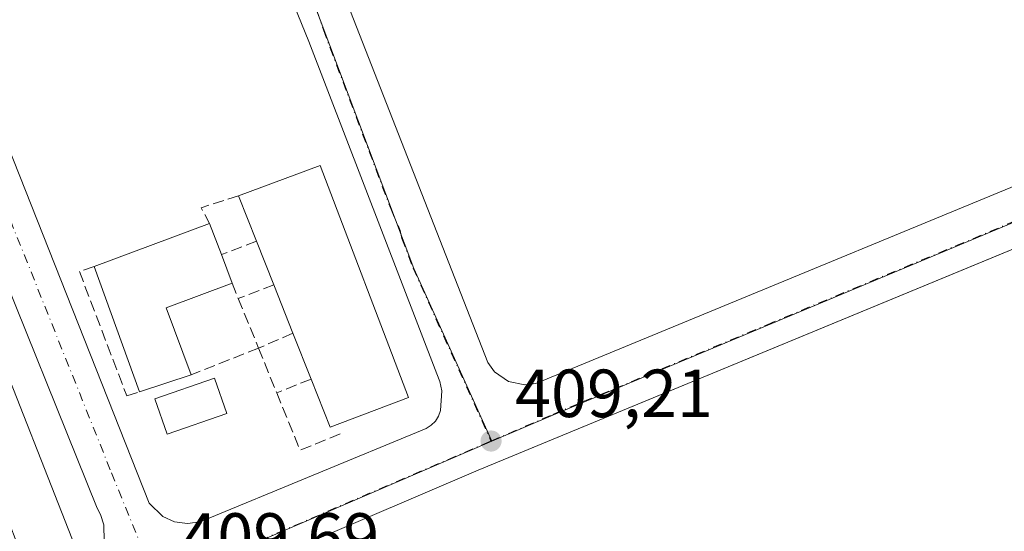
# Model space of a CAD drawing. Units: metres. Extents: x 598217 to 601729, y 4657407 to 4659769.
# Drawn here: x 598960 to 599105, y 4658490 to 4658565 of the extents above; entities that cross this region are included whole.
import ezdxf

# ---------------------------------------------------------------- set-up
doc = ezdxf.new("R2010")
doc.units = ezdxf.units.M
doc.header["$MEASUREMENT"] = 0
doc.linetypes.add('DGN Style 3', pattern=[2.307223458686699, 1.648016756204785, -0.6592067024819142])
doc.linetypes.add('DGN Style 4', pattern=[2.6384748266838614, 1.318413404963828, -0.6592067024819142, 0.001648016756204785, -0.6592067024819142])
for name, color, linetype, lineweight in [('Comarca CxS', 21, 'Continuous', 0), ('Comunidad Autónoma CxS', 142, 'Continuous', 0), ('Edificación Cxs', 1, 'Continuous', 13), ('Elemento construido', 1, 'Continuous', 0), ('Huerta CxS', 92, 'Continuous', 0), ('Municipio CxS', 4, 'Continuous', 0), ('Muro lineal', 1, 'DGN Style 3', 13), ('Núcleo urbano CxS', 7, 'Continuous', 0), ('Piscina CxS', 4, 'Continuous', 0), ('Provincia CxS', 1, 'Continuous', 0), ('Punto de cota en terreno', 7, 'Continuous', 0), ('Rótulo de punto de cota en terreno', 7, 'Continuous', 0), ('Vía urbana Cxs', 4, 'Continuous', 0), ('Vía urbana eje', 4, 'DGN Style 4', 0)]:
    doc.layers.add(name, color=color, linetype=linetype, lineweight=lineweight)
doc.styles.add('Style-Arial', font='txt')

# ---------------------------------------------------------------- blocks, each defined once
blk = doc.blocks.new('*U15')
at = {"layer": 'Núcleo urbano CxS', "color": 7, "linetype": 'Continuous', "lineweight": 0}
blk.add_polyline3d([(598980.1513, 4658481.672300001, 409.7893999999943), (599029.2912999997, 4658502.8487, 409.2538999999961), (599038.3762999997, 4658506.7641, 409.232999999993), (599155.5872999998, 4658555.854699999, 408.2016000000003), (599173.9326999999, 4658565.132300001, 408.0268999999971), (599186.6765000002, 4658535.211300001, 408.6606000000029), (599240.9090999998, 4658578.1731, 408.0801000000066), (599224.7100999998, 4658590.8509, 407.7146000000066), (599210.8367, 4658599.769500001, 407.3294000000024), (599212.8655000003, 4658604.932499999, 407.1992000000027), (599214.3154999996, 4658608.6151, 407.1114999999991), (599214.8026999999, 4658632.015900001, 406.5835999999982), (599208.4404999996, 4658663.215100001, 405.9505999999965), (599208.1946999999, 4658688.680299999, 405.519100000005), (599216.5132999998, 4658710.7005, 405.1515000000072), (599224.6107000001, 4658724.933900001, 404.8895000000048), (599228.2600999996, 4658731.3485, 404.7856999999931), (599238.0494999997, 4658743.2761, 404.5366000000067), (599239.5188999996, 4658748.5571, 404.4465000000055), (599323.3416999998, 4658780.1251, 404.1613999999972)], dxfattribs=at)
blk = doc.blocks.new('5PATER')
at = {"layer": 'Huerta CxS', "linetype": 'Continuous', "lineweight": 0}
h = blk.add_hatch(color=51, dxfattribs=at)
edge = h.paths.add_edge_path()
edge.add_ellipse((0, 0), major_axis=(-0.1095731443231308, -0.1110710700762829), ratio=0.9994222409660322, start_angle=0, end_angle=360)
blk = doc.blocks.new('*U37')
at = {"layer": 'Vía urbana Cxs', "color": 4, "linetype": 'Continuous', "lineweight": 0}
for points in [[(599214.3101000005, 4658693.5001, 406.9282999999996), (599212.6700999998, 4658682.280099999, 408.6618000000017), (599211.8400999998, 4658670.670100001, 407.1631000000052), (599212.3201000001, 4658659.7501, 406.0656000000017), (599214.2100999998, 4658648.9901, 407.3527000000031), (599216.2301000003, 4658642.610099999, 407.0483999999997), (599218.2001, 4658634.5601, 409.0393999999943), (599218.8800999997, 4658627.800100001, 406.989499999996), (599218.8300999999, 4658616.5001, 407.0179999999964), (599218.1255999999, 4658611.1468, 407.3123000000051), (599217.6101000002, 4658607.2301, 407.9974999999977), (599215.4901000002, 4658599.840100001, 408.4352000000072), (599213.5401, 4658595.090100001, 408.1263000000035), (599211.1901000004, 4658590.530099999, 408.5026999999973), (599208.4600999998, 4658586.1801, 408.9140999999945), (599203.7001, 4658579.770099999, 410.664300000004), (599200.0701000001, 4658575.7401, 409.7344000000012), (599193.9901000002, 4658570.350099999, 409.8353000000061), (599189.5500999996, 4658567.220100001, 410.4790999999968), (599184.8601000002, 4658564.5101, 410.198000000004), (599162.8701, 4658554.700099999, 408.3282000000036), (599116.8098999998, 4658535.640799999, 408.6137000000017), (599027.2701000003, 4658498.590100001, 409.359500000006), (598992.9801000003, 4658483.890100001, 410.523000000001)], [(598958.8701, 4658544.280099999, 408.7725999999966), (598978.8400999998, 4658493.7401, 409.8107000000018), (598980.8701, 4658491.770099999, 410.0721000000049), (598982.5900999998, 4658490.9901, 410.2632000000012), (598984.4700999996, 4658490.7301, 411.5623999999953), (598986.3400999998, 4658491.0001, 413.0182000000059), (599019.6300999997, 4658504.7501, 412.2804000000033), (599020.3601000002, 4658505.210100001, 411.8784000000014), (599020.9801000003, 4658505.8201, 411.5317000000068), (599021.4401000004, 4658506.550100001, 411.2706999999937), (599021.7301000003, 4658507.370100001, 411.1128000000026), (599021.9200999998, 4658510.300100001, 410.1992999999929), (599021.6300999997, 4658511.6501, 410.0093999999954), (599021.2100999998, 4658512.8101, 409.9744000000064), (599002.3300999999, 4658561.800100001, 408.4082999999956), (598984.7001, 4658605.2601, 408.2556000000041), (598965.6201, 4658656.960100001, 406.8074999999953), (598961.1001000004, 4658670.290100001, 406.5767999999953), (598960.4001000002, 4658670.920100001, 406.6294000000053), (598957.4801000003, 4658672.170100001, 406.8806000000041)], [(598972.2200999996, 4658488.130100001, 410.1405999999988), (598972.1700999998, 4658490.530099999, 410.0535999999993), (598971.7001, 4658492.0601, 410.252999999997), (598971.1801000005, 4658493.0001, 410.4594999999972), (598954.7001, 4658533.850099999, 409.7988999999943)], [(599199.0000999998, 4658649.8201, 406.8925000000018), (599091.1268999996, 4658605.2828, 407.5598000000027), (599012.3300999999, 4658572.7501, 408.2571999999927), (599010.3300999999, 4658571.720100001, 408.3264999999956), (599009.0000999998, 4658570.1601, 408.4275000000052), (599008.3601000002, 4658568.220100001, 408.5397999999986), (599008.4700999996, 4658566.1801, 408.6708000000072), (599028.7301000003, 4658514.460100001, 409.7834000000003), (599029.7001, 4658513.110099999, 409.4848000000056), (599031.7301000003, 4658511.6801, 409.3107000000018), (599034.1501000002, 4658511.1601, 409.3554000000004), (599035.7901, 4658511.360099999, 409.4155000000028), (599130.4301000005, 4658550.470100001, 410.6707000000025)]]:
    blk.add_polyline3d(points, dxfattribs=at)

msp = doc.modelspace()

# ---------------------------------------------------------------- linework, layer by layer
at = {"layer": 'Comarca CxS', "color": 21, "linetype": 'Continuous', "lineweight": 0}
msp.add_3dface([(601696.5000007495, 4657455.419983435), (598248.960000724, 4657406.719983435), (598216.8500007233, 4659719.819983411), (601663.2400007498, 4659768.51998341)], dxfattribs=at)
at = {"layer": 'Comunidad Autónoma CxS', "color": 142, "linetype": 'Continuous', "lineweight": 0}
msp.add_3dface([(601696.5000007495, 4657455.419983435), (598248.960000724, 4657406.719983435), (598216.8500007233, 4659719.819983411), (601663.2400007498, 4659768.51998341)], dxfattribs=at)
at = {"layer": 'Edificación Cxs', "color": 1, "linetype": 'Continuous', "lineweight": 13, "flags": 128}
for points, elevation in [([(599017.0401, 4658509.3301), (599005.4700999996, 4658504.950099999), (599002.6801000005, 4658512.0101), (599000.0100999996, 4658518.770099999), (598997.1901000004, 4658525.920100001), (598994.6401000004, 4658532.370100001), (598992.0100999996, 4658539.040100001), (599004.0000999998, 4658543.520099999)], 413.8479999999981), ([(598985.0301000001, 4658512.6601), (598977.4301000005, 4658510.1601), (598970.7500999998, 4658528.610099999), (598987.7401000002, 4658534.970100001), (598989.4700999996, 4658530.360099999), (598991.0500999996, 4658526.140100001), (598981.3400999998, 4658522.5001)], 414.2333000000071)]:
    msp.add_lwpolyline(points, close=True, dxfattribs=dict(at, elevation=elevation))
at = {"layer": 'Edificación Cxs', "color": 1, "linetype": 'Continuous', "lineweight": 13, "extrusion": (-0.03982679791135508, 0.08904018331120536, 0.9952314665061768), "elevation": 391349.4686594944, "flags": 128}
msp.add_lwpolyline([(-2448898.714697638, -3988799.100366687), (-2448911.488921017, -3988798.290454322), (-2448909.432417884, -3988761.580920038)], dxfattribs=at)
at = {"layer": 'Edificación Cxs', "color": 1, "linetype": 'Continuous', "lineweight": 13, "extrusion": (-0.07063218020164345, 0.1791318029689335, 0.9812863457141662), "elevation": 792586.898035512, "flags": 128}
msp.add_lwpolyline([(-2266070.330386209, -4037010.014646293), (-2266070.330386209, -4037017.321161716)], dxfattribs=at)
at = {"layer": 'Edificación Cxs', "color": 1, "linetype": 'Continuous', "lineweight": 13, "extrusion": (-0.05389902463447558, -0.02017644477644117, 0.9983425295055978), "elevation": -125867.0637854368, "flags": 128}
msp.add_lwpolyline([(-4152878.308276977, 2190528.287348625), (-4152878.308276977, 2190546.458848224)], dxfattribs=at)
at = {"layer": 'Edificación Cxs', "color": 1, "linetype": 'Continuous', "lineweight": 13, "extrusion": (-0.07305483255145301, 0.1946721261763373, 0.9781440357794263), "elevation": 863530.1186461716, "flags": 128}
msp.add_lwpolyline([(-2197557.29886006, -4060269.966627063), (-2197557.29886006, -4060264.932684184)], dxfattribs=at)
at = {"layer": 'Edificación Cxs', "color": 1, "linetype": 'Continuous', "lineweight": 13, "extrusion": (0.006132293063787026, -0.01551109422258201, 0.9998608907932134), "elevation": -68174.18591152037, "flags": 128}
msp.add_lwpolyline([(598983.4010170763, 4658028.844585223), (598980.8503554432, 4658035.29536128)], dxfattribs=at)
at = {"layer": 'Edificación Cxs', "color": 1, "linetype": 'Continuous', "lineweight": 13, "extrusion": (0.04075330132958897, -0.1088474250242407, 0.9932227376053834), "elevation": -482248.8363653381, "flags": 128}
msp.add_lwpolyline([(2194413.560549972, 4124642.876209499), (2194413.560549972, 4124638.339377423)], dxfattribs=at)
at = {"layer": 'Edificación Cxs', "color": 1, "linetype": 'Continuous', "lineweight": 13, "extrusion": (-0.02353371865349368, 0.06499956722988198, 0.997607748740088), "elevation": 289115.4538067995, "flags": 128}
msp.add_lwpolyline([(-2149111.76520417, -4166319.949050319), (-2149111.76520417, -4166339.61815513)], dxfattribs=at)
at = {"layer": 'Edificación Cxs', "color": 1, "linetype": 'Continuous', "lineweight": 13, "extrusion": (0.2634193887519874, -0.02237812076298932, 0.9644218191956496), "elevation": 53933.81503140493, "flags": 128}
msp.add_lwpolyline([(4692509.606521682, -195194.7280573174), (4692505.157658136, -195185.0154677331), (4692495.665323772, -195189.691521495)], dxfattribs=at)
at = {"layer": 'Edificación Cxs', "color": 1, "linetype": 'Continuous', "lineweight": 13, "extrusion": (-0.02611678296845881, 0.06621808449950756, 0.9974633220989104), "elevation": 293245.2191168153, "flags": 128}
msp.add_lwpolyline([(-2266436.140868661, -4103397.710930588), (-2266436.140868661, -4103405.416496904)], dxfattribs=at)
at = {"layer": 'Edificación Cxs', "color": 1, "linetype": 'Continuous', "lineweight": 13, "elevation": 416.7655999999993, "flags": 128}
msp.add_lwpolyline([(598955.2600999996, 4658519.610099999), (598967.9901000002, 4658487.200099999)], dxfattribs=at)
at = {"layer": 'Edificación Cxs', "color": 1, "linetype": 'Continuous', "lineweight": 13, "extrusion": (0.009251454183300638, -0.02342315740037755, 0.9996828328489449), "elevation": -103163.6999371757, "flags": 128}
msp.add_lwpolyline([(2268446.282906481, 4111453.178769299), (2268446.282906481, 4111460.449259352)], dxfattribs=at)
at = {"layer": 'Edificación Cxs', "color": 1, "linetype": 'Continuous', "lineweight": 13, "extrusion": (-0.1792131554779041, -0.05895169588384849, 0.9820424341422681), "elevation": -381567.6382601439, "flags": 128}
msp.add_lwpolyline([(-4238073.118628752, 1988382.714607885), (-4238073.118628752, 1988374.567683988)], dxfattribs=at)
at = {"layer": 'Edificación Cxs', "color": 1, "linetype": 'Continuous', "lineweight": 13, "extrusion": (-0.1557133638042485, -0.0998152286576618, 0.9827462889580325), "elevation": -557858.4246916252, "flags": 128}
msp.add_lwpolyline([(-3598646.778360558, 2966321.98299929), (-3598649.334810117, 2966309.666197543), (-3598656.78415215, 2966311.153015716)], dxfattribs=at)
at = {"layer": 'Edificación Cxs', "color": 1, "linetype": 'Continuous', "lineweight": 13}
msp.add_polyline3d([(598948.0301000001, 4658533.100099999, 415.7464000000036), (598946.6244000001, 4658532.545800001, 416.7655999999988), (598952.3826000001, 4658518.486199999, 415.9419999999955), (598955.2600999996, 4658519.610099999, 413.1276999999973), (598967.9901000002, 4658487.200099999, 413.6763999999966), (598960.6901000004, 4658484.380100001, 413.1487999999954), (598956.9001000002, 4658494.300100001, 413.1560000000027)], dxfattribs=at)
at = {"layer": 'Elemento construido', "color": 1, "linetype": 'Continuous', "lineweight": 0}
for points in [[(599214.3101000005, 4658693.5001, 406.9282999999996), (599212.6700999998, 4658682.280099999, 408.6618000000017), (599211.8400999998, 4658670.670100001, 407.1631000000052), (599212.3201000001, 4658659.7501, 406.0656000000017), (599214.2100999998, 4658648.9901, 407.3527000000031), (599216.2301000003, 4658642.610099999, 407.0483999999997), (599218.2001, 4658634.5601, 409.0393999999943), (599218.8800999997, 4658627.800100001, 406.989499999996), (599218.8300999999, 4658616.5001, 407.0179999999964), (599217.6101000002, 4658607.2301, 407.9974999999977), (599215.4901000002, 4658599.840100001, 408.4352000000072), (599213.5401, 4658595.090100001, 408.1263000000035), (599211.1901000004, 4658590.530099999, 408.5026999999973), (599208.4600999998, 4658586.1801, 408.9140999999945), (599203.7001, 4658579.770099999, 410.664300000004), (599200.0701000001, 4658575.7401, 409.7344000000012), (599193.9901000002, 4658570.350099999, 409.8353000000061), (599189.5500999996, 4658567.220100001, 410.4790999999968), (599184.8601000002, 4658564.5101, 410.198000000004), (599162.8701, 4658554.700099999, 408.3282000000036), (599027.2701000003, 4658498.590100001, 409.359500000006), (598992.9801000003, 4658483.890100001, 410.523000000001)], [(598984.4700999996, 4658490.7301, 411.5623999999953), (598986.3400999998, 4658491.0001, 413.0182000000059), (599019.6300999997, 4658504.7501, 412.2804000000033), (599020.3601000002, 4658505.210100001, 411.8784000000014), (599020.9801000003, 4658505.8201, 411.5317000000068), (599021.4401000004, 4658506.550100001, 411.2706999999937), (599021.7301000003, 4658507.370100001, 411.1128000000026), (599021.9200999998, 4658510.300100001, 410.1992999999929), (599021.6300999997, 4658511.6501, 410.0093999999954), (599021.2100999998, 4658512.8101, 409.9744000000064), (599002.3300999999, 4658561.800100001, 408.4082999999956), (598984.7001, 4658605.2601, 408.2556000000041), (598965.6201, 4658656.960100001, 406.8074999999953), (598961.1001000004, 4658670.290100001, 406.5767999999953), (598960.4001000002, 4658670.920100001, 406.6294000000053), (598957.4801000003, 4658672.170100001, 406.8806000000041)], [(598972.2200999996, 4658488.130100001, 410.1405999999988), (598972.1700999998, 4658490.530099999, 410.0535999999993), (598971.7001, 4658492.0601, 410.252999999997), (598971.1801000005, 4658493.0001, 410.4594999999972), (598954.7001, 4658533.850099999, 409.7988999999943), (598938.8501000004, 4658574.610099999, 408.6065999999992), (598924.2500999998, 4658611.8101, 407.8999999999942), (598910.7801000001, 4658649.4001, 407.9513000000007), (598909.7500999998, 4658650.590100001, 408.0369000000064), (598908.0800999999, 4658651.420100001, 408.2195000000065), (598906.1101000002, 4658651.5101, 408.4756000000052), (598904.1801000005, 4658651.130100001, 409.0956000000006), (598873.2801000001, 4658638.0601, 408.2611000000034), (598872.1700999998, 4658637.0001, 407.7131999999983), (598871.7100999998, 4658636.190099999, 407.7385000000068), (598871.5800999999, 4658635.7301, 407.7851999999984), (598871.3501000004, 4658633.8201, 408.0464000000065), (598871.6700999998, 4658631.440099999, 408.1873000000051), (598882.6601, 4658592.8301, 408.2333999999973), (598892.5701000001, 4658559.690099999, 408.8127999999998), (598916.6700999998, 4658476.200099999, 410.3221000000049)], [(599199.0000999998, 4658649.8201, 406.8925000000018), (599012.3300999999, 4658572.7501, 408.2571999999927), (599010.3300999999, 4658571.720100001, 408.3264999999956), (599009.0000999998, 4658570.1601, 408.4275000000052), (599008.3601000002, 4658568.220100001, 408.5397999999986), (599008.4700999996, 4658566.1801, 408.6708000000072), (599028.7301000003, 4658514.460100001, 409.7834000000003), (599029.7001, 4658513.110099999, 409.4848000000056), (599031.7301000003, 4658511.6801, 409.3107000000018), (599034.1501000002, 4658511.1601, 409.3554000000004)], [(599034.1501000002, 4658511.1601, 409.3554000000004), (599035.7901, 4658511.360099999, 409.4155000000028), (599130.4301000005, 4658550.470100001, 410.6707000000025)], [(598958.8701, 4658544.280099999, 408.7725999999966), (598978.8400999998, 4658493.7401, 409.8107000000018), (598980.8701, 4658491.770099999, 410.0721000000049), (598982.5900999998, 4658490.9901, 410.2632000000012), (598984.4700999996, 4658490.7301, 411.5623999999953)]]:
    msp.add_polyline3d(points, dxfattribs=at)
at = {"layer": 'Municipio CxS', "color": 4, "linetype": 'Continuous', "lineweight": 0}
msp.add_3dface([(601696.5000007495, 4657455.419983435), (598248.960000724, 4657406.719983435), (598216.8500007233, 4659719.819983411), (601663.2400007498, 4659768.51998341)], dxfattribs=at)
at = {"layer": 'Muro lineal', "color": 1, "linetype": 'DGN Style 3', "lineweight": 13, "extrusion": (-0.2236773242669272, 0.4394252589480996, 0.8699849978058147), "elevation": 1913455.651606613, "flags": 128}
msp.add_lwpolyline([(-2647088.813412408, -3375260.859221922), (-2647083.09112264, -3375261.924367386), (-2647083.161747805, -3375258.916528014)], dxfattribs=at)
at = {"layer": 'Muro lineal', "color": 1, "linetype": 'DGN Style 3', "lineweight": 13, "extrusion": (0.09985130382057118, 0.03882033284301534, 0.9942447882102725), "elevation": 241065.3993452144, "flags": 128}
msp.add_lwpolyline([(4124880.265570768, -2233376.112411886), (4124880.265570768, -2233370.533321879)], dxfattribs=at)
at = {"layer": 'Muro lineal', "color": 1, "linetype": 'DGN Style 3', "lineweight": 13, "extrusion": (0.08746140381028757, -0.2148508398171083, 0.9727227865499075), "elevation": -948099.2188893345, "flags": 128}
msp.add_lwpolyline([(2311219.008507259, 3977440.23354464), (2311219.008507259, 3977437.725037592)], dxfattribs=at)
at = {"layer": 'Muro lineal', "color": 1, "linetype": 'DGN Style 3', "lineweight": 13, "extrusion": (-0.06561422818470664, -0.02564234203585791, 0.9975155353951344), "elevation": -158347.7961455868, "flags": 128}
msp.add_lwpolyline([(-4120921.677269351, 2248019.585451609), (-4120921.677269351, 2248013.967030332)], dxfattribs=at)
at = {"layer": 'Muro lineal', "color": 1, "linetype": 'DGN Style 3', "lineweight": 13, "extrusion": (0.0327219213838102, -0.0804276182038444, 0.9962232049550986), "elevation": -354664.2807459101, "flags": 128}
msp.add_lwpolyline([(2310410.986454139, 4073923.245758449), (2310410.986454139, 4073915.334833621)], dxfattribs=at)
at = {"layer": 'Muro lineal', "color": 1, "linetype": 'DGN Style 3', "lineweight": 13, "extrusion": (-0.2600393053200292, -0.112324670320997, 0.9590426101722259), "elevation": -678634.9791401692, "flags": 128}
msp.add_lwpolyline([(-4039073.857532477, 2299116.189261867), (-4039073.857532477, 2299110.430632391)], dxfattribs=at)
at = {"layer": 'Muro lineal', "color": 1, "linetype": 'DGN Style 3', "lineweight": 13, "extrusion": (0.2204239595907185, 0.08719091035105815, 0.9714993686001566), "elevation": 538611.8382081399, "flags": 128}
msp.add_lwpolyline([(4111596.994689218, -2205728.74006805), (4111596.994689218, -2205717.770288649)], dxfattribs=at)
at = {"layer": 'Muro lineal', "color": 1, "linetype": 'DGN Style 3', "lineweight": 13, "extrusion": (0.01557439998862855, -0.03823863878349355, 0.999147258700628), "elevation": -168396.2991473781, "flags": 128}
msp.add_lwpolyline([(2311973.70184659, 4084971.495881063), (2311973.70184659, 4084964.38497388)], dxfattribs=at)
at = {"layer": 'Muro lineal', "color": 1, "linetype": 'DGN Style 3', "lineweight": 13, "extrusion": (-0.2831620972719971, -0.1124813864103392, 0.952453234746847), "elevation": -693218.4816667084, "flags": 128}
msp.add_lwpolyline([(-4108302.492527774, 2168372.038003381), (-4108302.492527774, 2168366.321604262)], dxfattribs=at)
at = {"layer": 'Muro lineal', "color": 1, "linetype": 'DGN Style 3', "lineweight": 13, "extrusion": (-0.08035290468806076, 0.09728463929423092, 0.9920076157296289), "elevation": 405477.0918296608, "flags": 128}
msp.add_lwpolyline([(-3428474.388782018, -3184598.158570235), (-3428471.65354778, -3184589.37494783), (-3428477.993688341, -3184587.377769408)], dxfattribs=at)
at = {"layer": 'Muro lineal', "color": 1, "linetype": 'DGN Style 3', "lineweight": 13}
msp.add_polyline3d([(598970.7500999998, 4658528.610099999, 410.1003999999957), (598968.5701000001, 4658527.880100001, 409.7292000000016), (598975.5500999996, 4658509.530099999, 410.5605999999971), (598977.4301000005, 4658510.1601, 411.4600999999966)], dxfattribs=at)
at = {"layer": 'Núcleo urbano CxS', "color": 7, "linetype": 'Continuous', "lineweight": 0}
for points in [[(599224.6107000001, 4658724.933900001, 404.8895000000048), (599216.5132999998, 4658710.7005, 405.1515000000072), (599208.1946999999, 4658688.680299999, 405.519100000005), (599208.4404999996, 4658663.215100001, 405.9505999999965), (599214.8026999999, 4658632.015900001, 406.5835999999982), (599214.3154999996, 4658608.6151, 407.1114999999991), (599212.8655000003, 4658604.932499999, 407.1992000000027), (599210.8367, 4658599.769500001, 407.3294000000024), (599224.7100999998, 4658590.8509, 407.7146000000066), (599240.9090999998, 4658578.1731, 408.0801000000066), (599186.6765000002, 4658535.211300001, 408.6606000000029), (599173.9326999999, 4658565.132300001, 408.0268999999971), (599155.5872999998, 4658555.854699999, 408.2016000000003), (599038.3762999997, 4658506.7641, 409.232999999993), (599029.2912999997, 4658502.8487, 409.2538999999961)], [(599224.6107000001, 4658724.933900001, 404.8895000000048), (599216.5132999998, 4658710.7005, 405.1515000000072), (599208.1946999999, 4658688.680299999, 405.519100000005), (599208.4404999996, 4658663.215100001, 405.9505999999965), (599214.8026999999, 4658632.015900001, 406.5835999999982), (599214.3154999996, 4658608.6151, 407.1114999999991), (599212.8655000003, 4658604.932499999, 407.1992000000027), (599210.8367, 4658599.769500001, 407.3294000000024), (599224.7100999998, 4658590.8509, 407.7146000000066), (599240.9090999998, 4658578.1731, 408.0801000000066), (599186.6765000002, 4658535.211300001, 408.6606000000029), (599173.9326999999, 4658565.132300001, 408.0268999999971), (599155.5872999998, 4658555.854699999, 408.2016000000003), (599038.3762999997, 4658506.7641, 409.232999999993), (599029.2912999997, 4658502.8487, 409.2538999999961)], [(599208.1946999999, 4658688.680299999, 405.519100000005), (599208.4404999996, 4658663.215100001, 405.9505999999965), (599214.8026999999, 4658632.015900001, 406.5835999999982), (599214.3154999996, 4658608.6151, 407.1114999999991), (599212.8655000003, 4658604.932499999, 407.1992000000027), (599210.8367, 4658599.769500001, 407.3294000000024), (599224.7100999998, 4658590.8509, 407.7146000000066), (599240.9090999998, 4658578.1731, 408.0801000000066), (599186.6765000002, 4658535.211300001, 408.6606000000029), (599173.9326999999, 4658565.132300001, 408.0268999999971), (599155.5872999998, 4658555.854699999, 408.2016000000003), (599038.3762999997, 4658506.7641, 409.232999999993), (599029.2912999997, 4658502.8487, 409.2538999999961), (599017.8217000002, 4658528.3259, 408.9841000000015), (599001.3101000005, 4658572.206900001, 408.256899999993), (598985.2732999995, 4658614.8137, 407.5761999999959), (598981.8655000003, 4658623.947899999, 407.4373000000051), (598959.9874999998, 4658682.570499999, 406.0089000000008), (598994.3327000003, 4658694.760299999, 405.8157999999967)], [(598959.9874999998, 4658682.570499999, 406.0089000000008), (598981.8655000003, 4658623.947899999, 407.4373000000051), (598985.2732999995, 4658614.8137, 407.5761999999959), (599001.3101000005, 4658572.206900001, 408.256899999993), (599017.8217000002, 4658528.3259, 408.9841000000015), (599029.2912999997, 4658502.8487, 409.2538999999961)], [(598867.8400999998, 4658641.7213, 406.6861000000063), (598870.4326999999, 4658632.562700001, 407.0730999999942), (598880.1776999999, 4658598.1809, 407.8417999999947), (598899.2663000004, 4658535.552300001, 409.0559999999969), (598917.1179000001, 4658466.0097, 410.2216999999946), (598926.0595000006, 4658465.473099999, 410.2044000000024), (598968.6333, 4658476.7125, 409.9012999999977), (598980.1513, 4658481.672300001, 409.7893999999943), (599029.2912999997, 4658502.8487, 409.2538999999961)], [(598867.8400999998, 4658641.7213, 406.6861000000063), (598870.4326999999, 4658632.562700001, 407.0730999999942), (598880.1776999999, 4658598.1809, 407.8417999999947), (598899.2663000004, 4658535.552300001, 409.0559999999969), (598917.1179000001, 4658466.0097, 410.2216999999946), (598926.0595000006, 4658465.473099999, 410.2044000000024), (598968.6333, 4658476.7125, 409.9012999999977), (598980.1513, 4658481.672300001, 409.7893999999943), (599029.2912999997, 4658502.8487, 409.2538999999961)]]:
    msp.add_polyline3d(points, dxfattribs=at)
msp.add_polyline3d([(599029.2912999997, 4658502.8487, 409.2538999999961), (598980.1513, 4658481.672300001, 409.7893999999943), (598968.6333, 4658476.7125, 409.9012999999977), (598926.0595000006, 4658465.473099999, 410.2044000000024), (598917.1179000001, 4658466.0097, 410.2216999999946), (598899.2663000004, 4658535.552300001, 409.0559999999969), (598880.1776999999, 4658598.1809, 407.8417999999947), (598870.4326999999, 4658632.562700001, 407.0730999999942), (598867.8400999998, 4658641.7213, 406.6861000000063), (598890.4414999997, 4658652.2851, 406.5537999999942), (598909.0131000001, 4658660.440099999, 406.459400000007), (598910.7210999997, 4658661.1895, 406.4514000000054), (598957.0875000004, 4658681.542500001, 406.0252999999939), (598959.9874999998, 4658682.570499999, 406.0089000000008), (598981.8655000003, 4658623.947899999, 407.4373000000051), (598985.2732999995, 4658614.8137, 407.5761999999959), (599001.3101000005, 4658572.206900001, 408.256899999993), (599017.8217000002, 4658528.3259, 408.9841000000015)], close=True, dxfattribs=at)
at = {"layer": 'Piscina CxS', "color": 4, "linetype": 'Continuous', "lineweight": 0}
msp.add_polyline3d([(598990.2610999999, 4658506.9647, 411.1347999999998), (598981.4697000004, 4658503.9122, 409.9483999999939), (598979.6633000001, 4658509.114600001, 409.2299000000057), (598988.4546999997, 4658512.167199999, 410.2578000000067), (598990.2610999999, 4658506.9647, 411.1347999999998)], dxfattribs=at)
msp.add_3dface([(598990.2610999999, 4658506.9647, 411.1347999999998), (598981.4697000004, 4658503.9122, 409.9483999999939), (598979.6633000001, 4658509.114600001, 409.2299000000057), (598988.4546999997, 4658512.167199999, 410.2578000000067)], dxfattribs=at)
at = {"layer": 'Provincia CxS', "color": 1, "linetype": 'Continuous', "lineweight": 0}
msp.add_3dface([(601696.5000007495, 4657455.419983435), (598248.960000724, 4657406.719983435), (598216.8500007233, 4659719.819983411), (601663.2400007498, 4659768.51998341)], dxfattribs=at)
at = {"layer": 'Vía urbana Cxs', "color": 4, "linetype": 'Continuous', "lineweight": 0}
for points in [[(599214.3101000005, 4658693.5001, 406.9282999999996), (599212.6700999998, 4658682.280099999, 408.6618000000017), (599211.8400999998, 4658670.670100001, 407.1631000000052), (599212.3201000001, 4658659.7501, 406.0656000000017), (599214.2100999998, 4658648.9901, 407.3527000000031), (599216.2301000003, 4658642.610099999, 407.0483999999997), (599218.2001, 4658634.5601, 409.0393999999943), (599218.8800999997, 4658627.800100001, 406.989499999996), (599218.8300999999, 4658616.5001, 407.0179999999964), (599218.1255999999, 4658611.1468, 407.3123000000051), (599217.6101000002, 4658607.2301, 407.9974999999977), (599215.4901000002, 4658599.840100001, 408.4352000000072), (599213.5401, 4658595.090100001, 408.1263000000035), (599211.1901000004, 4658590.530099999, 408.5026999999973), (599208.4600999998, 4658586.1801, 408.9140999999945), (599203.7001, 4658579.770099999, 410.664300000004), (599200.0701000001, 4658575.7401, 409.7344000000012), (599193.9901000002, 4658570.350099999, 409.8353000000061), (599189.5500999996, 4658567.220100001, 410.4790999999968), (599184.8601000002, 4658564.5101, 410.198000000004), (599162.8701, 4658554.700099999, 408.3282000000036), (599116.8098999998, 4658535.640799999, 408.6137000000017), (599027.2701000003, 4658498.590100001, 409.359500000006), (598992.9801000003, 4658483.890100001, 410.523000000001)], [(599002.3300999999, 4658561.800100001, 408.4082999999956), (598984.7001, 4658605.2601, 408.2556000000041), (598965.6201, 4658656.960100001, 406.8074999999953), (598961.1001000004, 4658670.290100001, 406.5767999999953), (598960.4001000002, 4658670.920100001, 406.6294000000053), (598957.4801000003, 4658672.170100001, 406.8806000000041), (598956.1401000004, 4658672.130100001, 406.9394000000029), (598954.8201000001, 4658671.840100001, 407.0501999999979), (598920.4901000002, 4658657.540100001, 406.6386999999959), (598919.7500999998, 4658656.950099999, 406.6494999999995), (598919.1401000004, 4658656.2301, 406.6627000000008), (598918.8201000001, 4658655.700099999, 406.6723000000056), (598918.4401000004, 4658654.920100001, 406.6858999999968), (598918.2001, 4658654.0801, 406.7017999999953), (598918.1101000002, 4658653.220100001, 406.7207000000053), (598918.1601, 4658652.360099999, 406.7424000000028), (598918.3501000004, 4658651.520099999, 406.7633999999962), (598940.5100999996, 4658590.870100001, 408.1160999999993), (598958.8701, 4658544.280099999, 408.7725999999966), (598978.8400999998, 4658493.7401, 409.8107000000018), (598980.8701, 4658491.770099999, 410.0721000000049), (598982.5900999998, 4658490.9901, 410.2632000000012), (598984.4700999996, 4658490.7301, 411.5623999999953)], [(598928.0601000005, 4658471.880100001, 412.7611999999936), (598934.8901000004, 4658472.600099999, 411.2776000000013), (598941.8901000004, 4658473.8201, 412.4545000000071), (598956.4301000005, 4658477.8201, 411.0469000000012), (598966.6001000004, 4658482.0701, 413.5213999999978), (598970.0301000001, 4658483.9301, 412.0166000000027), (598971.4801000003, 4658485.840100001, 410.8344999999972), (598972.2200999996, 4658488.130100001, 410.1405999999988), (598972.1700999998, 4658490.530099999, 410.0535999999993), (598971.7001, 4658492.0601, 410.252999999997), (598971.1801000005, 4658493.0001, 410.4594999999972), (598954.7001, 4658533.850099999, 409.7988999999943), (598938.8501000004, 4658574.610099999, 408.6065999999992), (598924.2500999998, 4658611.8101, 407.8999999999942), (598910.7801000001, 4658649.4001, 407.9513000000007), (598909.7500999998, 4658650.590100001, 408.0369000000064), (598908.0800999999, 4658651.420100001, 408.2195000000065)], [(599199.0000999998, 4658649.8201, 406.8925000000018), (599091.1268999996, 4658605.2828, 407.5598000000027), (599012.3300999999, 4658572.7501, 408.2571999999927), (599010.3300999999, 4658571.720100001, 408.3264999999956), (599009.0000999998, 4658570.1601, 408.4275000000052), (599008.3601000002, 4658568.220100001, 408.5397999999986), (599008.4700999996, 4658566.1801, 408.6708000000072), (599028.7301000003, 4658514.460100001, 409.7834000000003), (599029.7001, 4658513.110099999, 409.4848000000056), (599031.7301000003, 4658511.6801, 409.3107000000018), (599034.1501000002, 4658511.1601, 409.3554000000004)], [(599034.1501000002, 4658511.1601, 409.3554000000004), (599035.7901, 4658511.360099999, 409.4155000000028), (599130.4301000005, 4658550.470100001, 410.6707000000025), (599158.0500999996, 4658562.040100001, 412.4910999999993), (599174.2401000002, 4658568.630100001, 408.5443999999989), (599181.1201, 4658571.9901, 412.1272999999928), (599189.1101000002, 4658577.270099999, 408.8614999999991), (599196.1101000002, 4658584.2501, 409.8849000000046), (599202.0301000001, 4658592.170100001, 407.6909000000014), (599206.1201, 4658599.9101, 408.6784000000043), (599208.8000999996, 4658607.610099999, 409.5319000000018), (599210.0900999998, 4658615.190099999, 409.3625000000029), (599210.7801000001, 4658624.390100001, 407.1309000000037), (599210.0701000001, 4658632.0101, 407.3187000000034), (599206.1801000005, 4658646.190099999, 408.7743999999948), (599205.7901, 4658647.0801, 408.3264000000054), (599205.2301000003, 4658647.880100001, 407.9572999999946), (599204.5301000001, 4658648.5601, 407.6665000000066), (599203.7100999998, 4658649.090100001, 407.4367999999959), (599202.5401, 4658649.620100001, 407.2051000000066), (599201.3800999997, 4658649.9101, 407.0244999999995), (599200.1801000005, 4658649.9801, 406.9247999999934), (599199.0000999998, 4658649.8201, 406.8925000000018)], [(598984.4700999996, 4658490.7301, 411.5623999999953), (598986.3400999998, 4658491.0001, 413.0182000000059), (599019.6300999997, 4658504.7501, 412.2804000000033), (599020.3601000002, 4658505.210100001, 411.8784000000014), (599020.9801000003, 4658505.8201, 411.5317000000068), (599021.4401000004, 4658506.550100001, 411.2706999999937), (599021.7301000003, 4658507.370100001, 411.1128000000026), (599021.9200999998, 4658510.300100001, 410.1992999999929), (599021.6300999997, 4658511.6501, 410.0093999999954), (599021.2100999998, 4658512.8101, 409.9744000000064), (599002.3300999999, 4658561.800100001, 408.4082999999956)]]:
    msp.add_polyline3d(points, dxfattribs=at)
at = {"layer": 'Vía urbana eje', "color": 4, "linetype": 'DGN Style 4', "lineweight": 0, "extrusion": (0.02862311129615094, 0.01233112059715546, 0.9995142124875197), "elevation": 74999.70223130754, "flags": 128}
msp.add_lwpolyline([(4041355.412828522, -2392080.820895202), (4041355.412828521, -2392134.353054308)], dxfattribs=at)
at = {"layer": 'Vía urbana eje', "color": 4, "linetype": 'DGN Style 4', "lineweight": 0}
for points in [[(598911.7600999996, 4658658.770099999, 406.5488999999943), (598928.6401000004, 4658612.140100001, 407.6542999999947), (598929.5812999997, 4658609.1437, 407.7476000000024), (598930.3201000001, 4658607.470100001, 407.7747999999993), (598937.0701000001, 4658588.8201, 408.082899999994), (598973.2901, 4658498.210100001, 409.6450999999943), (598980.0301000001, 4658481.720100001, 410.9299000000028)], [(599029.1700999998, 4658502.890100001, 409.2614999999932), (599038.2600999996, 4658506.8101, 410.2636999999959), (599042.7600999996, 4658508.700099999, 410.1141000000061), (599047.3101000005, 4658510.5601, 409.4602000000014), (599051.7801000001, 4658512.470100001, 409.1687999999995), (599069.8101000005, 4658520.030099999, 409.0335000000051), (599155.4700999996, 4658555.9001, 408.9521999999997), (599192.6601, 4658574.710100001, 408.8950999999943), (599207.3501000004, 4658591.2301, 407.506899999993), (599214.2001, 4658608.6601, 408.2295000000013)], [(599001.1901000004, 4658572.2501, 408.2926000000007), (599001.3365000002, 4658571.703500001, 408.2985999999946), (599003.4959000006, 4658566.472100001, 408.4195000000037), (599004.4901000002, 4658563.4801, 408.5534000000043), (599014.4001000002, 4658537.1501, 408.8842000000004), (599015.7873000001, 4658533.933300001, 409.1812999999966), (599016.0500999996, 4658532.7601, 409.2660999999935), (599017.7001, 4658528.370100001, 409.0608000000066), (599029.1700999998, 4658502.890100001, 409.2614999999932)]]:
    msp.add_polyline3d(points, dxfattribs=at)

# ---------------------------------------------------------------- block references
at = {"layer": 'Núcleo urbano CxS', "color": 7, "linetype": 'Continuous', "lineweight": 0}
msp.add_blockref('*U15', (0, 0), dxfattribs=at)
at = {"layer": 'Punto de cota en terreno', "color": 7, "linetype": 'Continuous', "lineweight": 0, "xscale": 10, "yscale": 10, "zscale": 10}
msp.add_blockref('5PATER', (599029.1799999997, 4658502.890000001, 409.2100000000065), dxfattribs=at)
at = {"layer": 'Vía urbana Cxs', "color": 4, "linetype": 'Continuous', "lineweight": 0}
msp.add_blockref('*U37', (0, 0), dxfattribs=at)

# ---------------------------------------------------------------- texts
at = {"layer": 'Rótulo de punto de cota en terreno', "color": 7, "linetype": 'Continuous', "lineweight": 0, "style": 'Style-Arial'}
for s, p in [('409,21', (599032.7078, 4658506.4178)), ('409,69', (598983.5678000003, 4658485.2478))]:
    msp.add_text(s, height=7.000000000000002, dxfattribs=at).set_placement(p)

doc.saveas('drawing.dxf')
